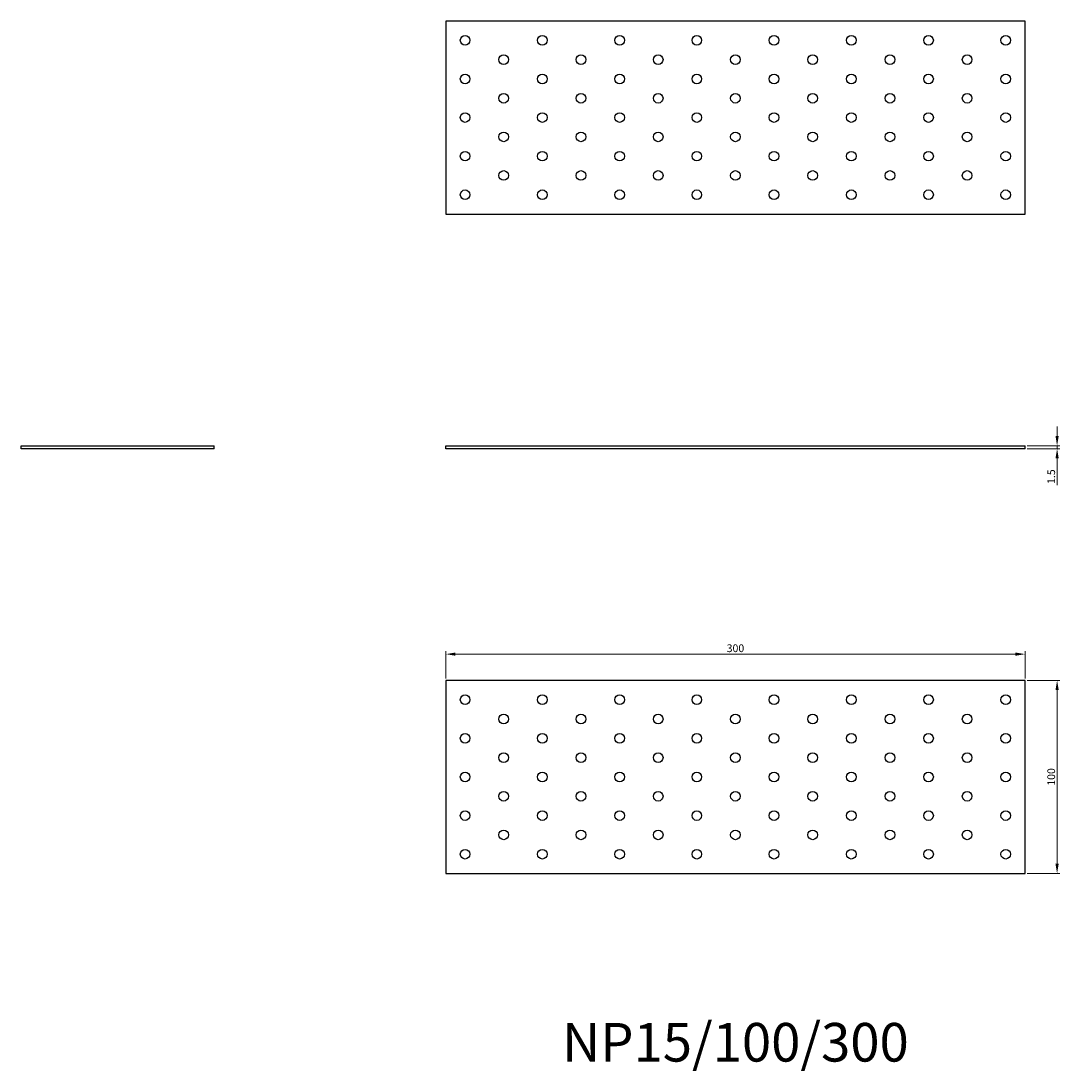
# Model space of a CAD drawing. Units: millimetres. Extents: x 1630 to 2553, y 1177 to 1721.
# Drawn here: x 1630 to 2168, y 1177 to 1721 of the extents above; entities that cross this region are included whole.
import ezdxf

# ---------------------------------------------------------------- set-up
doc = ezdxf.new("R2010")
doc.units = ezdxf.units.MM
for name, color, linetype, lineweight in [('Dimensions', 1, 'Continuous', 20), ('Part', 7, 'Continuous', 25), ('Text', 7, 'Continuous', 25)]:
    doc.layers.add(name, color=color, linetype=linetype, lineweight=lineweight)
doc.styles.add('EU_style', font='arial.ttf')
doc.dimstyles.new('Dim_2D', dxfattribs={"dimtxt": 4, "dimasz": 5, "dimexe": 1.5, "dimexo": 1, "dimgap": 1, "dimtad": 1, "dimdec": 1, "dimdsep": 46, "dimtxsty": 'EU_style', "dimcen": 2.5, "dimclrd": 256, "dimclre": 256, "dimclrt": 256, "dimadec": 0, "dimazin": 0, "dimtfac": 1, "dimtdec": 1, "dimtmove": 0, "dimatfit": 3, "dimfxl": 1, "dimtolj": 1, "dimtzin": 0, "dimlwd": -1, "dimlwe": -1, "dimarcsym": 0})

# ---------------------------------------------------------------- blocks, each defined once
blk = doc.blocks.new('*D7')
at = {"layer": 'Defpoints', "color": 0, "transparency": 16777216}
for p in [(2150, 1500.75), (2150, 1499.25), (2166.58, 1499.25)]:
    blk.add_point(p, dxfattribs=at)
at = {"layer": 'Dimensions', "transparency": 16777216}
for p, q in [((2166.58, 1505.75), (2166.58, 1510.75)), ((2151, 1500.75), (2168.08, 1500.75)), ((2151, 1499.25), (2168.08, 1499.25)), ((2166.58, 1500.75), (2166.58, 1499.25)), ((2166.58, 1494.25), (2166.58, 1480.31))]:
    blk.add_line(p, q, dxfattribs=at)
for points in [[(2165.75, 1505.75), (2167.41, 1505.75), (2166.58, 1500.75)], [(2165.75, 1494.25), (2167.41, 1494.25), (2166.58, 1499.25)]]:
    blk.add_solid(points, dxfattribs=at)
at = {"layer": 'Dimensions', "transparency": 16777216, "insert": (2163.54, 1484.78), "char_height": 4, "attachment_point": 5, "rotation": 90, "style": 'EU_style'}
blk.add_mtext('\\A1;1.5', dxfattribs=at)
blk = doc.blocks.new('*D8')
at = {"layer": 'Defpoints', "color": 0, "transparency": 16777216}
for p in [(2150, 1392.85), (1850, 1379.25), (2150, 1379.25)]:
    blk.add_point(p, dxfattribs=at)
at = {"layer": 'Dimensions', "transparency": 16777216}
for p, q in [((1850, 1380.25), (1850, 1394.35)), ((1855, 1392.85), (2145, 1392.85)), ((2150, 1380.25), (2150, 1394.35))]:
    blk.add_line(p, q, dxfattribs=at)
for points in [[(1855, 1393.69), (1855, 1392.02), (1850, 1392.85)], [(2145, 1393.69), (2145, 1392.02), (2150, 1392.85)]]:
    blk.add_solid(points, dxfattribs=at)
at = {"layer": 'Dimensions', "transparency": 16777216, "insert": (2000, 1395.9), "char_height": 4, "attachment_point": 5, "style": 'EU_style'}
blk.add_mtext('\\A1;300', dxfattribs=at)
blk = doc.blocks.new('*D9')
at = {"layer": 'Defpoints', "color": 0, "transparency": 16777216}
for p in [(2150, 1379.25), (2150, 1279.25), (2166.58, 1279.25)]:
    blk.add_point(p, dxfattribs=at)
at = {"layer": 'Dimensions', "transparency": 16777216}
for p, q in [((2151, 1379.25), (2168.08, 1379.25)), ((2166.58, 1374.25), (2166.58, 1284.25)), ((2151, 1279.25), (2168.08, 1279.25))]:
    blk.add_line(p, q, dxfattribs=at)
for points in [[(2165.75, 1374.25), (2167.41, 1374.25), (2166.58, 1379.25)], [(2165.75, 1284.25), (2167.41, 1284.25), (2166.58, 1279.25)]]:
    blk.add_solid(points, dxfattribs=at)
at = {"layer": 'Dimensions', "transparency": 16777216, "insert": (2163.54, 1329.25), "char_height": 4, "attachment_point": 5, "rotation": 90, "style": 'EU_style'}
blk.add_mtext('\\A1;100', dxfattribs=at)

msp = doc.modelspace()

# ---------------------------------------------------------------- linework, layer by layer
at = {"layer": 'Part'}
for p, q in [((2150, 1720.75), (1850, 1720.75)), ((1850, 1720.75), (1850, 1620.75)), ((2150, 1620.75), (2150, 1720.75)), ((1850, 1620.75), (2150, 1620.75)), ((1630, 1500.75), (1730, 1500.75)), ((1630, 1499.25), (1630, 1500.75)), ((1730, 1499.25), (1630, 1499.25)), ((1730, 1499.25), (1730, 1500.75)), ((1850, 1500.75), (2150, 1500.75)), ((1850, 1499.25), (1850, 1500.75)), ((2150, 1499.25), (1850, 1499.25)), ((2150, 1499.25), (2150, 1500.75)), ((1850, 1379.25), (1850, 1279.25)), ((2150, 1379.25), (1850, 1379.25)), ((2150, 1279.25), (2150, 1379.25)), ((1850, 1279.25), (2150, 1279.25))]:
    msp.add_line(p, q, dxfattribs=at)
for centre in [(1860, 1710.75), (1900, 1710.75), (1940, 1710.75), (1980, 1710.75), (2020, 1710.75), (2060, 1710.75), (2100, 1710.75), (2140, 1710.75), (1880, 1700.75), (1920, 1700.75), (1960, 1700.75), (2000, 1700.75), (2040, 1700.75), (2080, 1700.75), (2120, 1700.75), (1860, 1690.75), (1900, 1690.75), (1940, 1690.75), (1980, 1690.75), (2020, 1690.75), (2060, 1690.75), (2100, 1690.75), (2140, 1690.75), (1880, 1680.75), (1920, 1680.75), (1960, 1680.75), (2000, 1680.75), (2040, 1680.75), (2080, 1680.75), (2120, 1680.75), (1860, 1670.75), (1900, 1670.75), (1940, 1670.75), (1980, 1670.75), (2020, 1670.75), (2060, 1670.75), (2100, 1670.75), (2140, 1670.75), (1880, 1660.75), (1920, 1660.75), (1960, 1660.75), (2000, 1660.75), (2040, 1660.75), (2080, 1660.75), (2120, 1660.75), (1860, 1650.75), (1900, 1650.75), (1940, 1650.75), (1980, 1650.75), (2020, 1650.75), (2060, 1650.75), (2100, 1650.75), (2140, 1650.75), (1880, 1640.75), (1920, 1640.75), (1960, 1640.75), (2000, 1640.75), (2040, 1640.75), (2080, 1640.75), (2120, 1640.75), (1860, 1630.75), (1900, 1630.75), (1940, 1630.75), (1980, 1630.75), (2020, 1630.75), (2060, 1630.75), (2100, 1630.75), (2140, 1630.75), (1860, 1369.25), (1900, 1369.25), (1940, 1369.25), (1980, 1369.25), (2020, 1369.25), (2060, 1369.25), (2100, 1369.25), (2140, 1369.25), (1880, 1359.25), (1920, 1359.25), (1960, 1359.25), (2000, 1359.25), (2040, 1359.25), (2080, 1359.25), (2120, 1359.25), (1860, 1349.25), (1900, 1349.25), (1940, 1349.25), (1980, 1349.25), (2020, 1349.25), (2060, 1349.25), (2100, 1349.25), (2140, 1349.25), (1880, 1339.25), (1920, 1339.25), (1960, 1339.25), (2000, 1339.25), (2040, 1339.25), (2080, 1339.25), (2120, 1339.25), (1860, 1329.25), (1900, 1329.25), (1940, 1329.25), (1980, 1329.25), (2020, 1329.25), (2060, 1329.25), (2100, 1329.25), (2140, 1329.25), (1880, 1319.25), (1920, 1319.25), (1960, 1319.25), (2000, 1319.25), (2040, 1319.25), (2080, 1319.25), (2120, 1319.25), (1860, 1309.25), (1900, 1309.25), (1940, 1309.25), (1980, 1309.25), (2020, 1309.25), (2060, 1309.25), (2100, 1309.25), (2140, 1309.25), (1880, 1299.25), (1920, 1299.25), (1960, 1299.25), (2000, 1299.25), (2040, 1299.25), (2080, 1299.25), (2120, 1299.25), (1860, 1289.25), (1900, 1289.25), (1940, 1289.25), (1980, 1289.25), (2020, 1289.25), (2060, 1289.25), (2100, 1289.25), (2140, 1289.25)]:
    msp.add_circle(centre, 2.5, dxfattribs=at)

# ---------------------------------------------------------------- texts
at = {"layer": 'Text', "insert": (2000, 1189.25), "char_height": 20, "width": 343.6746, "attachment_point": 5, "style": 'EU_style'}
msp.add_mtext('{NP15/100/300}', dxfattribs=at)

# ---------------------------------------------------------------- dimensions: what is measured, and where the dimension line sits
at = {"layer": 'Dimensions'}
for base, p1, p2, picture, middle in [((2166.58, 1499.25), (2150, 1500.75), (2150, 1499.25), '*D7', (2163.54, 1484.78)), ((2166.58, 1279.25), (2150, 1379.25), (2150, 1279.25), '*D9', (2163.54, 1329.25))]:
    dim = msp.add_linear_dim(base=base, p1=p1, p2=p2, angle=90, dimstyle='Dim_2D', dxfattribs=at)
    dim.commit()
    dim.dimension.update_dxf_attribs({"geometry": picture, "text_midpoint": middle})
dim = msp.add_linear_dim(base=(2150, 1392.85), p1=(1850, 1379.25), p2=(2150, 1379.25), dimstyle='Dim_2D', dxfattribs=at)
dim.commit()
dim.dimension.update_dxf_attribs({"geometry": '*D8', "text_midpoint": (2000, 1395.9)})

doc.saveas('drawing.dxf')
